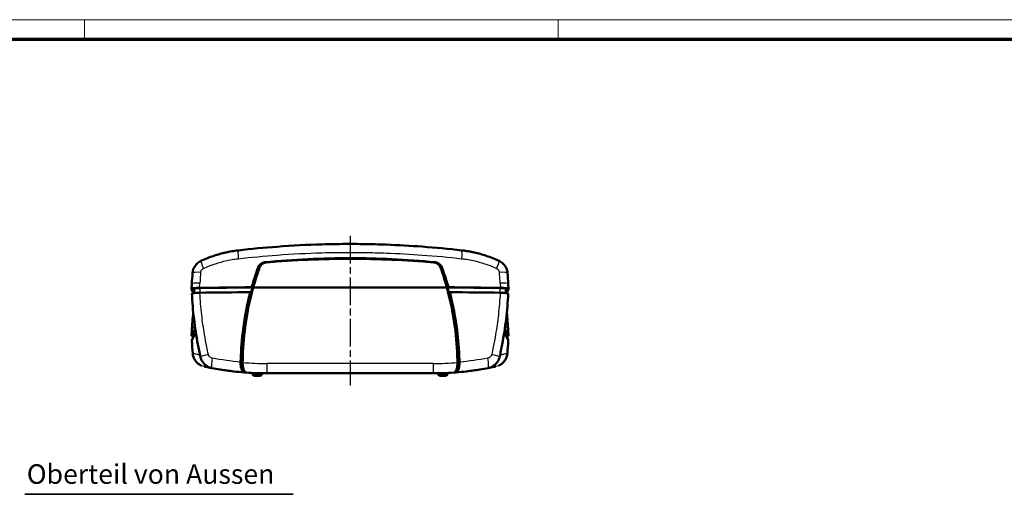
# Model space of a CAD drawing. Units: millimetres. Extents: x 1 to 598, y 1 to 419.
# Drawn here: x 103 to 304, y 322 to 419 of the extents above; entities that cross this region are included whole.
import ezdxf

# ---------------------------------------------------------------- set-up
doc = ezdxf.new("R2010")
doc.units = ezdxf.units.MM
doc.linetypes.add('CHAIN', pattern=[0.3543, 0.2362, -0.0295, 0.0591, -0.0295])
doc.linetypes.add('DASH_DOT', pattern=[0.37, 0.24, -0.06, 0.01, -0.06])
doc.layers.get('0').update_dxf_attribs({"lineweight": 25})
for name, color, linetype, lineweight in [('Mittellinie (ISO)', 1, 'DASH_DOT', 25), ('Rahmen (ISO)', 7, 'Continuous', 70), ('Sichtbar (ISO)', 7, 'Continuous', 50), ('Sichtbar schmal (ISO)', 1, 'Continuous', 25), ('Symbol (ISO)', 1, 'Continuous', 25)]:
    doc.layers.add(name, color=color, linetype=linetype, lineweight=lineweight)
doc.styles.add('Textstil239', font='isocpeur.ttf', dxfattribs={"width": 1.1})

# ---------------------------------------------------------------- blocks, each defined once
blk = doc.blocks.new('Ränder Bopla-A2-Rahmen')
at = {"layer": 'Rahmen (ISO)', "color": 1, "lineweight": 18}
for p, q in [((593, 419), (1, 419)), ((116, 419), (116, 415)), ((213, 419), (213, 415))]:
    blk.add_line(p, q, dxfattribs=at)
at = {"layer": 'Rahmen (ISO)', "color": 91, "lineweight": 70}
blk.add_line((20, 415), (589, 415), dxfattribs=at)

msp = doc.modelspace()

# ---------------------------------------------------------------- linework, layer by layer
at = {"layer": 'Mittellinie (ISO)', "linetype": 'CHAIN', "ltscale": 23.990969}
msp.add_line((170.3791163, 374.7001121), (170.3791163, 344.0606671), dxfattribs=at)
at = {"layer": 'Sichtbar (ISO)'}
for p, q in [((137.9218464, 363.8894311), (137.9751863, 364.8838208)), ((138.4741018, 363.8892635), (138.4741018, 363.0037966)), ((150.5517871, 364.117266), (190.2064455, 364.117266)), ((190.2064449, 364.117266), (150.5517876, 364.117266)), ((202.2841308, 363.8892635), (202.2841308, 363.0037966)), ((202.7830463, 364.8838208), (202.8363862, 363.8894311)), ((137.9750716, 362.8878455), (137.9751386, 362.8865866)), ((202.783094, 362.8865866), (202.783161, 362.8878455)), ((137.921846, 354.2366357), (137.9751431, 355.2378996)), ((202.7830894, 355.2378996), (202.8363865, 354.2366357)), ((137.9751823, 353.2405479), (137.9750719, 353.2426064)), ((202.7831607, 353.2426064), (202.7830503, 353.2405479)), ((150.3893154, 346.4636293), (150.3711868, 346.6361115)), ((151.9213824, 346.0606671), (150.8368502, 346.0606671)), ((152.3689172, 346.4636293), (152.3799907, 346.5689864)), ((153.3791163, 346.5606671), (187.3791163, 346.5606671)), ((188.3893154, 346.4636293), (188.3782419, 346.5689864)), ((189.9213824, 346.0606671), (188.8368502, 346.0606671)), ((190.3689172, 346.4636293), (190.3870458, 346.6361115))]:
    msp.add_line(p, q, dxfattribs=at)
for centre, radius, start, end in [((153.3791163, 406.5606671), 60, 265.930211106, 270), ((150.8368502, 346.5106671), 0.45, 186, 270), ((151.9213824, 346.5106671), 0.45, 270, 354), ((187.3791163, 406.5606671), 60, 270, 274.069788894), ((188.8368502, 346.5106671), 0.45, 186, 270), ((189.9213824, 346.5106671), 0.45, 270, 354)]:
    msp.add_arc(centre, radius, start, end, dxfattribs=at)
for centre, major_axis, ratio, start_param, end_param in [((170.3791163, 170.460589), (-200, 0), 0.9977160072, 4.6266526152, 4.7981253456), ((208.4089552, 348.1498432), (-60.0304681, 0), 0.9975640503, 5.9410220534, 6.0132820889), ((132.3492774, 348.1498432), (60.0304681, 0), 0.9975640503, 0.2699032183, 0.342163253), ((387.8787311, 364.2915775), (-250, 0), 0.0871557427, 0.018641204, 0.0598922323), ((139.9741018, 363.8892635), (-1.5, 0), 0.0871557427, 4.8840454303, 6.2831853072), ((170.3791163, 348.6035438), (180, 0), 0.0871557427, 1.6830072256, 1.7427638404), ((170.3791163, 347.6073491), (-179.9475922, 0), 0.0871557427, 4.8261402333, 4.8841040376), ((170.3791163, 348.6035438), (179.5, 0), 0.0871557427, 1.6823032288, 1.7424527767), ((208.3791163, 348.0561486), (0, -60.2291903), 0.9961946981, 4.4424561846, 4.466580387), ((132.3791163, 348.0561486), (0, -60.2291903), 0.9961946981, 1.8166049202, 1.8407291226), ((170.3791163, 348.6035438), (179.5, 0), 0.0871557427, 1.3991398769, 1.4592894248), ((170.3791163, 348.6035438), (180, 0), 0.0871557427, 1.3988288132, 1.4585854279), ((170.3791163, 347.6073491), (-179.9475922, 0), 0.0871557427, 4.5406739231, 4.5986377274), ((200.7841308, 363.8892635), (1.5, 0), 0.0871557427, 0, 1.3991398769), ((-47.1204985, 364.2915775), (250, 0), 0.0871557427, 6.2232930748, 6.2645441032), ((208.3791163, 348.0561486), (0, -60.2291903), 0.9961946981, 4.466580387, 4.6921109296), ((132.3791163, 348.0561486), (0, -60.2291903), 0.9961946981, 1.5910743775, 1.8166049202), ((387.8787311, 353.8328884), (-250, 0), 0.0871557427, 6.2021631197, 6.2645441032), ((387.9311389, 353.8328884), (-249.5, 0), 0.0871557427, 6.2296473596, 6.2623015419), ((-47.1204985, 353.8328884), (249.4484659, 0), 0.0871557427, 0.0208126055, 0.053596932), ((-47.1204985, 353.8328884), (250, 0), 0.0871557427, 0.018641204, 0.0810221875), ((215.9756583, 355.6928392), (-50.1314563, 61.3047408), 0.9771682565, 0.9278771209, 0.9611526227), ((387.9311389, 352.8366937), (-250, 0), 0.0871557427, 6.1980583822, 6.264366845), ((-47.1729063, 352.8366937), (250, 0), 0.0871557427, 0.0188184621, 0.085126925), ((124.7801897, 355.694674), (-50.1605889, -61.2811044), 0.9771977831, 2.1809029718, 2.2141784092), ((208.3791163, 348.0561486), (0, -60.2291903), 0.9961946981, 4.6921109296, 4.7004332514), ((132.3791163, 348.0561486), (0, -60.2291903), 0.9961946981, 1.5827520558, 1.5910743775)]:
    msp.add_ellipse(centre, major_axis=major_axis, ratio=ratio, start_param=start_param, end_param=end_param, dxfattribs=at)
for points, knots in [([(147.5219734, 371.7476754), (147.1922954, 371.7097494), (146.8628414, 371.6651957), (146.0078357, 371.532108), (145.4832282, 371.4332144), (144.1274586, 371.1322775), (143.3012512, 370.9038794), (141.589306, 370.334533), (140.707014, 369.9840108), (139.8506981, 369.5864065)], [0, 0, 0, 0, 0.9216925692, 0.9216925692, 2.39640068, 2.39640068, 4.7559336572, 4.7559336572, 7.3735405538, 7.3735405538, 7.3735405538, 7.3735405538]), ([(145.1943162, 371.3679253), (145.4773715, 371.4279334), (145.6701702, 371.4642278), (145.8101592, 371.4904745), (145.8360843, 371.495227), (145.8476389, 371.4973641), (145.8492248, 371.4976589), (145.8492248, 371.4976589)], [0, 0, 0, 0, 0.64693438684, 0.64693438684, 0.88934972726, 0.88934972726, 0.94837933655, 0.94837933655, 0.94837933655, 0.94837933655]), ([(193.2362592, 371.7476754), (190.5579203, 372.0557901), (187.8636264, 372.310803), (182.7223473, 372.6918002), (180.2771864, 372.8280333), (176.2989604, 372.9763238), (174.7677133, 373.0157997), (172.2794806, 373.0513524), (171.3224784, 373.0581542), (168.4523647, 373.0579627), (166.5405089, 373.0303715), (161.576661, 372.8876571), (158.5231284, 372.7296905), (152.8173044, 372.3034481), (150.1625892, 372.0514504), (147.5219734, 371.7476754)], [0.0000000001, 0.0000000001, 0.0000000001, 0.0000000001, 8.0576593506, 8.0576593506, 15.3209015822, 15.3209015822, 19.8604279769, 19.8604279769, 22.6976319735, 22.6976319735, 28.3720399669, 28.3720399669, 37.4510927563, 37.4510927563, 45.395263947, 45.395263947, 45.395263947, 45.395263947]), ([(200.9075345, 369.5864065), (200.0512186, 369.9840109), (199.1689265, 370.334533), (197.4569814, 370.9038794), (196.630774, 371.1322775), (195.2750043, 371.4332144), (194.7503969, 371.532108), (193.8953911, 371.6651957), (193.5659372, 371.7097494), (193.2362592, 371.7476754)], [0, 0, 0, 0, 2.6176068932, 2.6176068932, 4.9771398674, 4.9771398674, 6.4518479763, 6.4518479763, 7.3735405443, 7.3735405443, 7.3735405443, 7.3735405443]), ([(138.1261887, 367.1109474), (138.1520982, 367.4271556), (138.2299691, 367.743054), (138.4802656, 368.3360897), (138.6596982, 368.6190993), (139.0920587, 369.1047944), (139.3507324, 369.3138279), (139.7034863, 369.5143268), (139.7764143, 369.551915), (139.8506981, 369.5864065)], [0, 0, 0, 0, 0.0952572043, 0.0952572043, 0.19314920952, 0.19314920952, 0.29033547522, 0.29033547522, 0.3149179943, 0.3149179943, 0.3149179943, 0.3149179943]), ([(152.7564879, 369.2853482), (152.7147154, 369.2766209), (152.6732449, 369.2662587), (152.6322108, 369.2543125), (152.5675021, 369.2354739), (152.5038785, 369.2126963), (152.4418686, 369.1861803), (152.4185868, 369.1762248), (152.3955325, 369.1657423), (152.3727338, 369.1547435), (152.2756797, 369.1079216), (152.1828705, 369.0515934), (152.0962997, 368.9860273), (152.091374, 368.9822967), (152.0864686, 368.9785361), (152.0815837, 368.9747458), (152.0645352, 368.9615173), (152.0477372, 368.9479264), (152.0312012, 368.9339817), (151.9279156, 368.846882), (151.8356368, 368.746642), (151.7574828, 368.6366985), (151.6910305, 368.5432163), (151.6347139, 368.4426128), (151.5906169, 368.337087), (151.5824141, 368.3174573), (151.5746344, 368.2976576), (151.5672914, 368.2777027)], [0.00001983266, 0.00001983266, 0.00001983266, 0.00001983266, 0.01285211393, 0.01285211393, 0.01285211393, 0.03308801059, 0.03308801059, 0.03308801059, 0.04068563988, 0.04068563988, 0.04068563988, 0.07302865486, 0.07302865486, 0.07302865486, 0.07486891616, 0.07486891616, 0.07486891616, 0.08129152199, 0.08129152199, 0.08129152199, 0.12140777866, 0.12140777866, 0.12140777866, 0.1555176349, 0.1555176349, 0.1555176349, 0.16186267839, 0.16186267839, 0.16186267839, 0.16186267839]), ([(153.0850022, 369.2480206), (152.9471144, 369.2222941), (152.8120693, 369.1797312), (152.6845147, 369.1215788), (152.5813368, 369.0745398), (152.4825179, 369.0170875), (152.3905922, 368.9492952), (152.3684966, 368.9330003), (152.3468015, 368.9161071), (152.3255348, 368.8986308), (152.2212324, 368.8129185), (152.1280017, 368.7138221), (152.0492656, 368.6043364), (151.9693254, 368.4931762), (151.9043811, 368.3713639), (151.8583867, 368.2425468)], [0.00001736196, 0.00001736196, 0.00001736196, 0.00001736196, 0.04210092141, 0.04210092141, 0.04210092141, 0.07614197576, 0.07614197576, 0.07614197576, 0.08432423467, 0.08432423467, 0.08432423467, 0.12445413951, 0.12445413951, 0.12445413951, 0.16519777234, 0.16519777234, 0.16519777234, 0.16519777234]), ([(152.9338033, 369.3122945), (152.90405, 369.3094582), (152.8743664, 369.3057814), (152.8152323, 369.2967864), (152.7857798, 369.291468), (152.7564879, 369.2853482)], [0, 0, 0, 0, 0.008998462373, 0.008998462373, 0.017996789906, 0.017996789906, 0.017996789906, 0.017996789906]), ([(152.9338033, 369.3122945), (158.8514799, 369.8749196), (164.7108651, 370.1421771), (176.0473675, 370.1421771), (181.9067527, 369.8749196), (187.8244292, 369.3122945)], [-9.7987474167, -9.7987474167, -9.7987474167, -9.7987474167, -8.0982720533, -8.0982720533, -6.3977966898, -6.3977966898, -6.3977966898, -6.3977966898]), ([(153.252843, 369.2708461), (153.2247034, 369.2684331), (153.1966233, 369.2653163), (153.1406551, 369.2577002), (153.112764, 369.2532003), (153.0850022, 369.2480206)], [0, 0, 0, 0, 0.008473022339, 0.008473022339, 0.016945971644, 0.016945971644, 0.016945971644, 0.016945971644]), ([(187.6732205, 369.2480225), (187.6454686, 369.2532003), (187.6175775, 369.2577002), (187.5616093, 369.2653163), (187.5335292, 369.2684331), (187.5053896, 369.2708461)], [0.000001, 0.000001, 0.000001, 0.000001, 0.008473937216, 0.008473937216, 0.016946947466, 0.016946947466, 0.016946947466, 0.016946947466]), ([(188.8998459, 368.2425468), (188.8538515, 368.3713638), (188.7889072, 368.4931761), (188.7089671, 368.6043362), (188.6302311, 368.7138219), (188.5370005, 368.8129182), (188.4326982, 368.8986305), (188.4114314, 368.9161069), (188.3897362, 368.9330002), (188.3676404, 368.9492952), (188.2757162, 369.0170865), (188.1768989, 369.074538), (188.0737228, 369.1215765), (187.9461668, 369.1797301), (187.8111199, 369.2222937), (187.6732304, 369.2480206)], [0.00000000947, 0.00000000947, 0.00000000947, 0.00000000947, 0.04112347506, 0.04112347506, 0.04112347506, 0.08162749166, 0.08162749166, 0.08162749166, 0.0898860852, 0.0898860852, 0.0898860852, 0.12424396514, 0.12424396514, 0.12424396514, 0.16672041816, 0.16672041816, 0.16672041816, 0.16672041816]), ([(188.0017447, 369.2853482), (187.9724527, 369.291468), (187.9430003, 369.2967864), (187.8838662, 369.3057814), (187.8541826, 369.3094582), (187.8244292, 369.3122945)], [0.000001, 0.000001, 0.000001, 0.000001, 0.00899934227, 0.00899934227, 0.017997819379, 0.017997819379, 0.017997819379, 0.017997819379]), ([(189.1909378, 368.2777118), (189.1835947, 368.2976667), (189.1758185, 368.3174573), (189.1676156, 368.337087), (189.1235225, 368.4426037), (189.0672119, 368.5431988), (189.000767, 368.6366742), (188.9226208, 368.7466112), (188.8303515, 368.8468464), (188.7270767, 368.9339435), (188.7105261, 368.9479016), (188.6937129, 368.9615053), (188.6766489, 368.9747458), (188.671764, 368.9785361), (188.6668586, 368.9822967), (188.6619329, 368.9860273), (188.57537, 369.0515874), (188.48257, 369.1079113), (188.3855254, 369.1547306), (188.362718, 369.1657341), (188.3396548, 369.1762209), (188.3163639, 369.1861803), (188.2543541, 369.2126963), (188.1907305, 369.2354739), (188.1260217, 369.2543125), (188.0849877, 369.2662587), (188.0435172, 369.2766209), (188.0017447, 369.2853482)], [0.00000065882, 0.00000065882, 0.00000065882, 0.00000065882, 0.00640859262, 0.00640859262, 0.00640859262, 0.04085355554, 0.04085355554, 0.04085355554, 0.08136450431, 0.08136450431, 0.08136450431, 0.08785670677, 0.08785670677, 0.08785670677, 0.08971521524, 0.08971521524, 0.08971521524, 0.12237593879, 0.12237593879, 0.12237593879, 0.1300518626, 0.1300518626, 0.1300518626, 0.15048835543, 0.15048835543, 0.15048835543, 0.16344784289, 0.16344784289, 0.16344784289, 0.16344784289]), ([(200.9075345, 369.5864065), (201.1989895, 369.4510781), (201.4718243, 369.2657075), (201.9405008, 368.8219199), (202.1414764, 368.556937), (202.4449975, 367.9841533), (202.5504673, 367.6685378), (202.6157514, 367.2698966), (202.6255238, 367.1905209), (202.6320439, 367.1109474)], [0, 0, 0, 0, 0.09645032992, 0.09645032992, 0.19364365677, 0.19364365677, 0.2909389513, 0.2909389513, 0.31491033971, 0.31491033971, 0.31491033971, 0.31491033971]), ([(151.5672959, 368.2777011), (151.3196551, 367.6047109), (151.0837875, 366.9275105), (150.8597931, 366.2465666), (150.635801, 365.5656301), (150.423674, 364.8809261), (150.2235142, 364.1929148)], [-0.43222242788, -0.43222242788, -0.43222242788, -0.43222242788, -0.21611056963, -0.21611056963, -0.21611056963, -0.00000100778, -0.00000100778, -0.00000100778, -0.00000100778]), ([(190.5347184, 364.1929148), (190.334558, 364.8809282), (190.1224302, 365.5656343), (189.8984374, 366.2465729), (189.6744436, 366.9275146), (189.4385767, 367.6047129), (189.1909367, 368.2777011)], [-0.4322214408, -0.4322214408, -0.4322214408, -0.4322214408, -0.21611170162, -0.21611170162, -0.21611170162, -0.00000099124, -0.00000099124, -0.00000099124, -0.00000099124]), ([(137.9221666, 363.885429), (137.9177742, 363.9059631), (137.955771, 363.926559), (138.13037, 363.9703839), (138.2685792, 363.9878494), (138.4891095, 364.0111325), (138.6596877, 364.0262679), (139.120317, 364.0495111), (139.3451449, 364.0566645), (139.5773054, 364.0601789)], [0, 0, 0, 0, 0.0706927804, 0.0706927804, 0.15969161559, 0.15969161559, 0.24869248852, 0.24869248852, 0.31938921653, 0.31938921653, 0.31938921653, 0.31938921653]), ([(138.4538838, 363.0017672), (138.3088602, 362.9869804), (138.1931641, 362.9701601), (138.0202342, 362.9315483), (137.9739039, 362.909782), (137.9750716, 362.8878455)], [-1.4551580984, -1.4551580984, -1.4551580984, -1.4551580984, -0.783980375, -0.783980375, -0.0283842521, -0.0283842521, -0.0283842521, -0.0283842521]), ([(139.6310333, 363.0601609), (139.4219549, 363.0570008), (139.2199775, 363.0509625), (138.8449211, 363.0335493), (138.6743437, 363.0222727), (138.5046586, 363.0067828), (138.4825119, 363.0046579), (138.4610002, 363.0024887)], [-2.8399065803, -2.8399065803, -2.8399065803, -2.8399065803, -2.2033004234, -2.2033004234, -1.5650063632, -1.5650063632, -1.4661003835, -1.4661003835, -1.4661003835, -1.4661003835]), ([(150.2235142, 364.1929148), (150.2456019, 364.1878238), (150.2676904, 364.1827327), (150.2897796, 364.1776418), (150.3771024, 364.1575162), (150.4644393, 364.1373907), (150.5517876, 364.117266)], [0.55237832494, 0.55237832494, 0.55237832494, 0.55237832494, 0.73972680007, 0.73972680007, 0.73972680007, 1.4803502362, 1.4803502362, 1.4803502362, 1.4803502362]), ([(190.206445, 364.117266), (190.2936886, 364.1373666), (190.3809207, 364.1574679), (190.4681389, 364.1775694), (190.4903328, 364.1826845), (190.512526, 364.1877996), (190.5347184, 364.1929148)], [0, 0, 0, 0, 0.73973548944, 0.73973548944, 0.73973548944, 0.92797197878, 0.92797197878, 0.92797197878, 0.92797197878]), ([(202.2972324, 363.0024887), (202.1687354, 363.0154462), (202.0187495, 363.0267011), (201.6309221, 363.0480196), (201.3846819, 363.0562691), (201.1271993, 363.0601609)], [-1.3756031292, -1.3756031292, -1.3756031292, -1.3756031292, -0.7839775702, -0.7839775702, 0, 0, 0, 0]), ([(201.1809272, 364.0601789), (201.4130877, 364.0566645), (201.6379155, 364.0495111), (202.0985446, 364.026268), (202.2691228, 364.0111325), (202.4896531, 363.9878494), (202.6278624, 363.9703839), (202.8024616, 363.9265591), (202.8404584, 363.9059631), (202.8360659, 363.885429)], [0, 0, 0, 0, 0.07069082123, 0.07069082123, 0.15968423881, 0.15968423881, 0.248675589, 0.248675589, 0.3193624087, 0.3193624087, 0.3193624087, 0.3193624087]), ([(202.783161, 362.8878455), (202.7841011, 362.9055056), (202.7542588, 362.9230804), (202.6318949, 362.9576871), (202.5371548, 362.9744205), (202.3794178, 362.9937587), (202.3428645, 362.9978401), (202.3043487, 363.0017672)], [-2.8115237491, -2.8115237491, -2.8115237491, -2.8115237491, -2.2032989247, -2.2032989247, -1.5650004946, -1.5650004946, -1.3865588314, -1.3865588314, -1.3865588314, -1.3865588314]), ([(137.9751386, 362.8865866), (138.0215008, 362.0156693), (138.0821072, 361.1450092), (138.2318186, 359.4056214), (138.3209235, 358.5368943), (138.5275466, 356.8028019), (138.6450647, 355.9374372), (138.9083338, 354.2114919), (139.0540847, 353.3509119), (139.3735448, 351.6359347), (139.547254, 350.781538), (139.7347607, 349.9309122)], [-12.7677990591, -12.7677990591, -12.7677990591, -12.7677990591, -10.2142392473, -10.2142392473, -7.6606794355, -7.6606794355, -5.1071196237, -5.1071196237, -2.5535598118, -2.5535598118, 0, 0, 0, 0]), ([(149.8948362, 362.9581586), (149.2856077, 360.5560912), (148.818466, 358.1192614), (148.2184426, 353.5553571), (148.047733, 351.4365711), (147.983761, 349.3143559)], [1.5421176814, 1.5421176814, 1.5421176814, 1.5421176814, 8.9784469659, 8.9784469659, 15.3530201262, 15.3530201262, 15.3530201262, 15.3530201262]), ([(192.7744716, 349.3143559), (192.7127311, 351.3625431), (192.551568, 353.40757), (191.9675685, 357.9735323), (191.4908438, 360.4842578), (190.8633964, 362.9581586)], [2.6296702237, 2.6296702237, 2.6296702237, 2.6296702237, 8.7823726622, 8.7823726622, 16.441877623, 16.441877623, 16.441877623, 16.441877623]), ([(201.0234719, 349.9309122), (201.2109786, 350.781538), (201.3846878, 351.6359347), (201.7041479, 353.3509119), (201.8498987, 354.2114919), (202.1131678, 355.9374372), (202.230686, 356.8028019), (202.4373091, 358.5368943), (202.526414, 359.4056214), (202.6761253, 361.1450092), (202.7367318, 362.0156693), (202.783094, 362.8865866)], [-12.7677990591, -12.7677990591, -12.7677990591, -12.7677990591, -10.2142392473, -10.2142392473, -7.6606794355, -7.6606794355, -5.1071196237, -5.1071196237, -2.5535598118, -2.5535598118, 0, 0, 0, 0]), ([(138.3691946, 354.1260012), (138.2606083, 354.1376339), (138.127552, 354.1547893), (137.955771, 354.1979068), (137.9177742, 354.2185028), (137.9221666, 354.2390368)], [0.16226153238, 0.16226153238, 0.16226153238, 0.16226153238, 0.24867558974, 0.24867558974, 0.31936240983, 0.31936240983, 0.31936240983, 0.31936240983]), ([(202.8360659, 354.2390368), (202.8404584, 354.2185028), (202.8024616, 354.1979068), (202.6306806, 354.1547893), (202.4976243, 354.1376339), (202.389038, 354.1260012)], [0, 0, 0, 0, 0.07069278029, 0.07069278029, 0.15711417008, 0.15711417008, 0.15711417008, 0.15711417008]), ([(138.1583434, 350.6324397), (138.1800243, 350.3827731), (138.2336371, 350.1332985), (138.4005817, 349.6581766), (138.5151768, 349.4289413), (138.7966439, 349.0088603), (138.9663364, 348.8139265), (139.3483112, 348.4748911), (139.5588104, 348.3312702), (139.8256773, 348.1952463), (139.8655042, 348.1760609), (139.9057385, 348.1577672)], [0, 0, 0, 0, 0.2536954738, 0.2536954738, 0.5073909475, 0.5073909475, 0.7610864213, 0.7610864213, 1.0147818951, 1.0147818951, 1.0586665214, 1.0586665214, 1.0586665214, 1.0586665214]), ([(142.1003386, 347.6302914), (141.8738974, 347.6736304), (141.6500417, 347.7438834), (141.225289, 347.9341951), (141.0258492, 348.0530293), (140.6567212, 348.3354852), (140.4872794, 348.4996113), (140.1925833, 348.8608073), (140.0669585, 349.0574516), (139.8624538, 349.479472), (139.7849175, 349.7033755), (139.7347607, 349.9309122)], [0, 0, 0, 0, 0.2335616872, 0.2335616872, 0.4671233744, 0.4671233744, 0.7006850616, 0.7006850616, 0.9342467488, 0.9342467488, 1.1678084359, 1.1678084359, 1.1678084359, 1.1678084359]), ([(201.0234719, 349.9309122), (200.9733151, 349.7033755), (200.8957788, 349.479472), (200.6912741, 349.0574516), (200.5656493, 348.8608073), (200.2709532, 348.4996113), (200.1015114, 348.3354852), (199.7323834, 348.0530293), (199.5329436, 347.9341951), (199.1081909, 347.7438834), (198.8843352, 347.6736304), (198.657894, 347.6302914)], [0, 0, 0, 0, 0.2335616872, 0.2335616872, 0.4671233744, 0.4671233744, 0.7006850616, 0.7006850616, 0.9342467488, 0.9342467488, 1.1678084359, 1.1678084359, 1.1678084359, 1.1678084359]), ([(200.8524941, 348.1577672), (200.8927284, 348.1760609), (200.9325552, 348.1952463), (201.1994222, 348.3312702), (201.4099214, 348.4748911), (201.7918962, 348.8139265), (201.9615887, 349.0088603), (202.2430558, 349.4289413), (202.3576508, 349.6581766), (202.5245955, 350.1332985), (202.5782083, 350.3827731), (202.5998892, 350.6324397)], [0.2098108475, 0.2098108475, 0.2098108475, 0.2098108475, 0.2536954738, 0.2536954738, 0.5073909475, 0.5073909475, 0.7610864213, 0.7610864213, 1.0147818951, 1.0147818951, 1.2684773688, 1.2684773688, 1.2684773688, 1.2684773688]), ([(140.5037635, 347.9584035), (140.5564108, 347.9468365), (140.6315049, 347.9303987), (140.7290684, 347.909356), (140.8459619, 347.8841442), (140.9951116, 347.852314), (141.1764321, 347.8146502), (141.1871755, 347.8124186), (141.1980318, 347.8101666), (141.2090009, 347.8078944)], [1.8166887247, 1.8166887247, 1.8166887247, 1.8166887247, 7.3356355693, 7.3356355693, 7.3356355693, 13.9480394627, 13.9480394627, 13.9480394627, 14.3398289591, 14.3398289591, 14.3398289591, 14.3398289591]), ([(142.1003386, 347.6302914), (142.6610503, 347.5229759), (143.2240144, 347.423527), (144.6926358, 347.185729), (145.6012435, 347.0598493), (147.232491, 346.871947), (147.9536591, 346.8020726), (148.6765597, 346.7452346)], [0, 0, 0, 0, 1.6773957161, 1.6773957161, 4.3612288617, 4.3612288617, 6.4782754686, 6.4782754686, 6.4782754686, 6.4782754686]), ([(148.6765597, 346.7452346), (148.5832035, 346.7525741), (148.4900813, 346.8132449), (148.3149068, 347.0338315), (148.2343558, 347.1928094), (148.100805, 347.585871), (148.0484832, 347.8153027), (147.9974402, 348.1929949), (147.9851309, 348.3236756), (147.9743033, 348.5234417), (147.9719708, 348.5903439), (147.9704072, 348.6910491), (147.970208, 348.7246241), (147.9704559, 348.7917775), (147.9709021, 348.8253427), (147.9716715, 348.8588816)], [0, 0, 0, 0, 0.8191238538, 0.8191238538, 1.6448921043, 1.6448921043, 2.4557602895, 2.4557602895, 2.861976595, 2.861976595, 3.064105291, 3.064105291, 3.1649731908, 3.1649731908, 3.2657397918, 3.2657397918, 3.2657397918, 3.2657397918]), ([(149.1208263, 346.7119664), (149.0566104, 346.7165355), (148.9922455, 346.7446184), (148.8401558, 346.8676707), (148.7549273, 346.9851079), (148.5983637, 347.309761), (148.5292583, 347.5199732), (148.4440919, 347.9232741), (148.4183842, 348.0962381), (148.3908497, 348.4066117), (148.3843882, 348.5390604), (148.3829376, 348.7072093), (148.3829935, 348.7417137), (148.3834044, 348.7762153)], [-8.6751041366, -8.6751041366, -8.6751041366, -8.6751041366, -8.1110467557, -8.1110467557, -7.3091375776, -7.3091375776, -6.457843646, -6.457843646, -5.8952811827, -5.8952811827, -5.4934888262, -5.4934888262, -5.3898728618, -5.3898728618, -5.3898728618, -5.3898728618]), ([(192.3748282, 348.7762153), (192.3750707, 348.7558537), (192.3751896, 348.7354913), (192.3751711, 348.6508545), (192.3739275, 348.5867239), (192.3658437, 348.3764109), (192.3538672, 348.2327325), (192.3094173, 347.8869138), (192.2700529, 347.6940957), (192.157783, 347.3032111), (192.079616, 347.1216523), (191.9006432, 346.8433873), (191.7999999, 346.7538006), (191.67762, 346.7171277), (191.6574948, 346.7133958), (191.6374063, 346.7119664)], [-7.6261687463, -7.6261687463, -7.6261687463, -7.6261687463, -7.565025438, -7.565025438, -7.3719468612, -7.3719468612, -6.9281723978, -6.9281723978, -6.2627910817, -6.2627910817, -5.4136799829, -5.4136799829, -4.5168076609, -4.5168076609, -4.3404448482, -4.3404448482, -4.3404448482, -4.3404448482]), ([(192.786561, 348.8588816), (192.7872846, 348.827344), (192.7877223, 348.7957828), (192.7891088, 348.5091091), (192.7716637, 348.2572844), (192.7020251, 347.7783164), (192.6493898, 347.5570201), (192.5160112, 347.1756678), (192.4355622, 347.021027), (192.2629276, 346.8098749), (192.1724025, 346.7523676), (192.0816729, 346.7452346)], [0, 0, 0, 0, 0.0946850866, 0.0946850866, 0.8601094622, 0.8601094622, 1.6516718419, 1.6516718419, 2.4690958035, 2.4690958035, 3.2643965105, 3.2643965105, 3.2643965105, 3.2643965105]), ([(192.0816729, 346.7452346), (192.8045734, 346.8020726), (193.5257415, 346.871947), (195.1569891, 347.0598493), (196.0655968, 347.185729), (197.5342182, 347.423527), (198.0971823, 347.5229759), (198.657894, 347.6302914)], [6.9408903424, 6.9408903424, 6.9408903424, 6.9408903424, 9.0579367603, 9.0579367603, 11.7417698744, 11.7417698744, 13.4191655707, 13.4191655707, 13.4191655707, 13.4191655707]), ([(198.657894, 347.6302914), (198.7525208, 347.6484021), (198.843191, 347.6659916), (198.9298947, 347.6830014), (199.1225245, 347.720792), (199.2955569, 347.75571), (199.4489885, 347.7872191), (199.4510276, 347.7876379), (199.4530633, 347.788056), (199.4550954, 347.7884736)], [18.338852774, 18.338852774, 18.338852774, 18.338852774, 20.6641080051, 20.6641080051, 20.6641080051, 25.8301350064, 25.8301350064, 25.8301350064, 25.8987912078, 25.8987912078, 25.8987912078, 25.8987912078]), ([(199.5492317, 347.8078944), (199.748216, 347.8490997), (199.9100515, 347.8836537), (200.1295285, 347.9310123), (200.2028035, 347.9470424), (200.254469, 347.9584035)], [26.9883873336, 26.9883873336, 26.9883873336, 26.9883873336, 34.0957782084, 34.0957782084, 39.5115272748, 39.5115272748, 39.5115272748, 39.5115272748])]:
    msp.add_open_spline(points, degree=3, knots=knots, dxfattribs=at)
for points in [[(144.2712517, 371.1538689), (144.4983386, 371.2110944), (144.7017963, 371.2590183), (144.8808412, 371.2993841)], [(144.6475774, 371.245594), (144.8889171, 371.3024406), (145.0948862, 371.3472692), (145.2640358, 371.3826256)], [(145.7970465, 371.4879831), (145.8240688, 371.4930212), (145.8408995, 371.4961405), (145.8501374, 371.4978422)], [(194.9081032, 371.4978408), (194.9173473, 371.4961379), (194.934188, 371.4930167), (194.9612201, 371.4879768)], [(194.9192577, 371.4957636), (195.1346624, 371.4560327), (195.1939209, 371.4463643), (195.5638786, 371.3679333)], [(195.5231959, 371.3765456), (195.6857363, 371.342364), (195.8806839, 371.2997245), (196.1067629, 371.2465105)], [(195.877361, 371.2993909), (196.0564164, 371.259023), (196.2598881, 371.211096), (196.4869925, 371.153866)], [(141.5870789, 370.3144446), (141.5910923, 370.3159698), (141.5951081, 370.317486), (141.5991263, 370.3189932)], [(199.1591063, 370.3189932), (199.1631245, 370.317486), (199.1671403, 370.3159698), (199.1711537, 370.3144446)], [(137.9751863, 364.8838208), (138.0150323, 365.6266008), (138.0653755, 366.3691276), (138.1261888, 367.1109487)], [(202.6320438, 367.1109487), (202.6928571, 366.3691276), (202.7432003, 365.6266008), (202.7830463, 364.8838208)], [(138.4538838, 363.0017672), (138.4562486, 363.0020083), (138.4586207, 363.0022488), (138.4610002, 363.0024887)], [(149.9539668, 363.1894576), (149.9341101, 363.1123941), (149.9143999, 363.0352943), (149.8948362, 362.9581586)], [(150.1175514, 363.1518193), (150.0630177, 363.1643653), (150.0084893, 363.1769115), (149.9539668, 363.1894576)], [(150.4050797, 364.1508404), (150.3064616, 363.8186224), (150.2106166, 363.4856021), (150.1175514, 363.1518193)], [(150.5517871, 364.117266), (150.5028809, 364.1284571), (150.4539782, 364.1396486), (150.4050797, 364.1508404)], [(190.3531529, 364.1508404), (190.3042543, 364.1396486), (190.2553517, 364.1284571), (190.2064455, 364.117266)], [(190.6406812, 363.1518193), (190.547616, 363.4856021), (190.451771, 363.8186224), (190.3531529, 364.1508404)], [(190.8042658, 363.1894576), (190.7497433, 363.1769115), (190.6952149, 363.1643653), (190.6406812, 363.1518193)], [(190.8633964, 362.9581586), (190.8438327, 363.0352942), (190.8241225, 363.112394), (190.8042658, 363.1894576)], [(202.2972324, 363.0024887), (202.2996123, 363.0022488), (202.3019844, 363.0020082), (202.3043487, 363.0017672)], [(137.9751431, 355.2378996), (138.0430738, 356.5139874), (138.141913, 357.7894669), (138.2709938, 359.0621713)], [(202.4872388, 359.0621713), (202.6163196, 357.7894669), (202.7151588, 356.5139874), (202.7830894, 355.2378996)], [(137.9754044, 353.2467037), (137.9751093, 353.2453375), (137.9749987, 353.2439716), (137.9750719, 353.2426064)], [(202.7831607, 353.2426064), (202.7832339, 353.2439715), (202.7831233, 353.2453374), (202.7828282, 353.2467037)], [(147.983761, 349.3143559), (147.9791849, 349.1625476), (147.975155, 349.0107218), (147.9716715, 348.8588816)], [(192.786561, 348.8588816), (192.7830776, 349.0107216), (192.7790477, 349.1625475), (192.7744716, 349.3143559)], [(141.2090009, 347.8078944), (141.2395069, 347.8015754), (141.2708859, 347.7951003), (141.3031371, 347.7884736)], [(141.3031371, 347.7884736), (141.5269056, 347.7424956), (141.7926928, 347.6891655), (142.1003394, 347.6302905)], [(199.4550954, 347.7884736), (199.4873467, 347.7951003), (199.5187257, 347.8015754), (199.5492317, 347.8078944)], [(148.6765597, 346.7452346), (148.8246361, 346.7335932), (148.972726, 346.7225039), (149.1208263, 346.7119664)], [(191.6374063, 346.7119664), (191.7855066, 346.7225039), (191.9335965, 346.7335932), (192.0816729, 346.7452346)]]:
    msp.add_open_spline(points, degree=3, dxfattribs=at)
at = {"layer": 'Sichtbar schmal (ISO)'}
for p, q in [((139.5773054, 364.0601789), (139.6310343, 365.0525687)), ((201.1271983, 365.0525687), (201.1809272, 364.0601789)), ((139.6310343, 363.0601424), (139.6310333, 363.0601609)), ((139.7178798, 363.0614717), (139.7178798, 364.0180758)), ((201.0403528, 364.0180758), (201.0403528, 363.0614717)), ((201.1271993, 363.0601609), (201.1271983, 363.0601424)), ((137.9221666, 354.2390368), (137.9754044, 355.2390931)), ((202.7828282, 355.2390931), (202.8360659, 354.2390368)), ((187.3791163, 348.5606671), (153.3791163, 348.5606671)), ((153.3791163, 346.5606671), (153.3791163, 348.5606671)), ((187.3791163, 348.5606671), (187.3791163, 346.5606671)), ((150.3893154, 346.4636293), (152.3689172, 346.4636293)), ((188.3893154, 346.4636293), (190.3689172, 346.4636293))]:
    msp.add_line(p, q, dxfattribs=at)
for centre, start, end in [((153.3791163, 406.5606671), 265.058822164, 270), ((187.3791163, 406.5606671), 270, 274.941177836)]:
    msp.add_arc(centre, 58, start, end, dxfattribs=at)
for centre, major_axis, ratio, start_param, end_param in [((147.7505449, 369.7607796), (-0.2285714, 1.9868958), 0.1118154626, 0, 1.4181125506), ((193.0076877, 369.7607796), (0.2285714, 1.9868958), 0.1118154626, 4.8650727566, 6.2831853072), ((140.6929716, 367.7724121), (-0.8422735, 1.8139943), 0.0949675738, 0, 1.3741896324), ((152.8472079, 351.8607683), (60.7241994, -8.5084823), 0.2822572075, 1.6036499224, 1.6088997806), ((187.9109387, 351.8670726), (60.7132377, 8.506702), 0.2822062933, 1.5326999734, 1.5379507812), ((200.065261, 367.7724121), (0.8422735, 1.8139943), 0.0949675738, 4.9089956747, 6.2831853072), ((140.1194991, 366.9476421), (-1.9933132, 0.1634094), 0.1256256021, 4.8940067595, 6.2835921891), ((214.7806308, 362.7315255), (48.4264915, 59.0207168), 0.9761228723, 2.1866524196, 2.1930859667), ((154.438174, 327.5546843), (93.9645361, -15.256104), 0.4194554808, 1.6661891014, 1.6692811665), ((186.3059317, 327.3434103), (94.2064677, 15.3200094), 0.4205221827, 1.471958988, 1.4750429831), ((200.6387335, 366.9476421), (1.9933132, 0.1634094), 0.1256256021, 6.2827784253, 7.6723638549), ((125.9776018, 362.7315255), (48.4264915, -59.0207168), 0.9761228723, 0.9485066872, 0.9549402341), ((139.9723108, 364.7767825), (-1.9971284, 0.1071355), 0.1306353685, 4.8911189054, 6.2835558755), ((214.7623277, 362.7438133), (48.2419127, 59.1670851), 0.975919492, 2.1900745721, 2.2123812055), ((125.9959049, 362.7438133), (48.2419127, -59.1670851), 0.975919492, 0.9292114481, 0.9515180815), ((200.7859218, 364.7767825), (1.9971284, 0.1071355), 0.1306353685, 6.2828147388, 7.6752517089), ((139.9723108, 362.9929035), (-1.9971722, -0.1063169), 0.0432621885, 4.8818081149, 6.2831853072), ((200.7859218, 362.9929035), (1.9971722, -0.1063169), 0.0432621885, 0, 1.4013771922), ((139.9723108, 355.1315623), (-1.9971722, 0.1063169), 0.0432621885, 6.2690120727, 6.282947853), ((387.9311389, 354.8290831), (-250, 0), 0.0871557427, 6.2108289757, 6.264366845), ((-47.1729063, 354.8290831), (250, 0), 0.0871557427, 0.0188184621, 0.0723563314), ((200.7859218, 355.1315623), (1.9971722, 0.1063169), 0.0432621885, 0.0002374542, 0.0141732344), ((139.9723108, 353.3476833), (-1.9971284, -0.1071355), 0.1306353685, 6.2597012823, 6.2831853072), ((200.7859218, 353.3476833), (1.9971284, -0.1071355), 0.1306353685, 0.0000000001, 0.023484025), ((140.1508448, 350.8054669), (-1.9925013, -0.1730272), 0.1247643233, 6.2564526026, 6.2831853072), ((141.6878716, 350.361444), (-1.953111, -0.4305318), 0.0685317571, 4.9788255527, 6.2831853072), ((141.6878716, 350.361444), (-1.953111, -0.4305318), 0.0685317571, 4.8635217457, 4.9788255527), ((142.4762979, 349.5946373), (-0.3759593, -1.9643459), 0.1607626768, 4.7087293811, 6.2831853072), ((198.2819347, 349.5946373), (0.3759593, -1.9643459), 0.1607626768, 0, 1.574455926), ((199.0703609, 350.361444), (-1.953111, 0.4305318), 0.0685317571, 4.4459524081, 4.5612562151), ((199.0703609, 350.361444), (1.953111, -0.4305318), 0.0685317571, 0, 1.3043597545), ((200.6073878, 350.8054669), (1.9925013, -0.1730272), 0.1247643233, 0, 0.0267327044)]:
    msp.add_ellipse(centre, major_axis=major_axis, ratio=ratio, start_param=start_param, end_param=end_param, dxfattribs=at)
for points, knots in [([(147.4962001, 370.0377085), (150.1397728, 370.3387744), (152.7974715, 370.5885246), (158.5097233, 371.0109656), (161.566705, 371.1675233), (166.5361656, 371.3089649), (168.4501846, 371.3363101), (171.3235458, 371.3364999), (172.2816308, 371.3297587), (174.7726784, 371.2945231), (176.3056573, 371.2553992), (180.2883796, 371.1084313), (182.7363011, 370.9734132), (187.8833724, 370.5958139), (190.5806945, 370.3430753), (193.2620325, 370.0377085)], [0, 0, 0, 0, 7.9441711907, 7.9441711907, 17.0232239802, 17.0232239802, 22.6976319735, 22.6976319735, 25.5348359702, 25.5348359702, 30.0743623649, 30.0743623649, 37.3376045965, 37.3376045965, 45.3952639471, 45.3952639471, 45.3952639471, 45.3952639471]), ([(140.3594879, 368.0483147), (141.1561133, 368.4142408), (141.9769125, 368.7368501), (143.569554, 369.2608874), (144.3381896, 369.4711243), (145.599494, 369.7481594), (146.0875505, 369.8392067), (146.882988, 369.9617502), (147.1894895, 370.0027785), (147.4962001, 370.0377085)], [0, 0, 0, 0, 2.6176068966, 2.6176068966, 4.9771398738, 4.9771398738, 6.4518479845, 6.4518479845, 7.3735405537, 7.3735405537, 7.3735405537, 7.3735405537]), ([(193.2620325, 370.0377085), (193.5687431, 370.0027785), (193.8752446, 369.9617502), (194.6706821, 369.8392067), (195.1587386, 369.7481594), (196.420043, 369.4711243), (197.1886786, 369.2608874), (198.7813201, 368.7368501), (199.6021193, 368.4142408), (200.3987447, 368.0483147)], [0, 0, 0, 0, 0.9216925681, 0.9216925681, 2.3964006769, 2.3964006769, 4.7559336511, 4.7559336511, 7.3735405443, 7.3735405443, 7.3735405443, 7.3735405443]), ([(139.7796556, 367.2234499), (139.7898206, 367.3462186), (139.8234931, 367.4687882), (139.9282007, 367.6815126), (139.9955796, 367.7746088), (140.1267853, 367.9029704), (140.1829971, 367.9473932), (140.2805706, 368.0088865), (140.3195722, 368.0299796), (140.3594879, 368.0483147)], [0, 0, 0, 0, 0.372488123, 0.372488123, 0.7082520648, 0.7082520648, 0.9181045285, 0.9181045285, 1.0492623182, 1.0492623182, 1.0492623182, 1.0492623182]), ([(200.3987447, 368.0483147), (200.4386604, 368.0299796), (200.477662, 368.0088865), (200.5752355, 367.9473932), (200.6314472, 367.9029704), (200.762653, 367.7746088), (200.8300319, 367.6815126), (200.9347395, 367.4687882), (200.968412, 367.3462186), (200.9785769, 367.2234499)], [0, 0, 0, 0, 0.1311577919, 0.1311577919, 0.3410102588, 0.3410102588, 0.676774206, 0.676774206, 1.0492623348, 1.0492623348, 1.0492623348, 1.0492623348]), ([(141.3646462, 350.4289484), (141.2491584, 350.9472286), (141.1389829, 351.4669496), (140.866458, 352.8215539), (140.7124694, 353.6584356), (140.3481645, 355.8411012), (140.1595033, 357.1909505), (139.8372867, 360.0463844), (139.7120229, 361.5528463), (139.6310343, 363.0601424)], [0, 0, 0, 0, 1.5959748824, 1.5959748824, 4.1495346942, 4.1495346942, 8.2352303931, 8.2352303931, 12.7677990591, 12.7677990591, 12.7677990591, 12.7677990591]), ([(201.1271983, 363.0601424), (201.0462097, 361.5528463), (200.9209459, 360.0463844), (200.5987293, 357.1909505), (200.410068, 355.8411012), (200.0457632, 353.6584356), (199.8917746, 352.8215539), (199.6192497, 351.4669496), (199.5090742, 350.9472286), (199.3935864, 350.4289484)], [0, 0, 0, 0, 4.532568666, 4.532568666, 8.6182643649, 8.6182643649, 11.1718241767, 11.1718241767, 12.7677990591, 12.7677990591, 12.7677990591, 12.7677990591]), ([(138.1179729, 351.1228866), (138.1082094, 351.2439498), (138.0987247, 351.3650306), (138.0895191, 351.4861271), (138.0683802, 351.7642026), (138.0487127, 352.0423609), (138.0305182, 352.3205779), (138.0103337, 352.629225), (137.991962, 352.9379444), (137.9754044, 353.2467037)], [-2.0924967537, -2.0924967537, -2.0924967537, -2.0924967537, -1.7344247678, -1.7344247678, -1.7344247678, -0.9121789519, -0.9121789519, -0.9121789519, 0, 0, 0, 0]), ([(202.7828282, 353.2467037), (202.7662706, 352.9379444), (202.7478989, 352.629225), (202.7277144, 352.3205779), (202.7095199, 352.0423609), (202.6898524, 351.7642026), (202.6687135, 351.4861271), (202.6595079, 351.3650306), (202.6500232, 351.2439498), (202.6402597, 351.1228866)], [-2.5695181745, -2.5695181745, -2.5695181745, -2.5695181745, -1.6573392225, -1.6573392225, -1.6573392225, -0.8350934067, -0.8350934067, -0.8350934067, -0.4770214208, -0.4770214208, -0.4770214208, -0.4770214208]), ([(138.1584783, 350.6391463), (138.1490541, 350.7476944), (138.1398542, 350.8562588), (138.1308786, 350.964838), (138.1265239, 351.0175174), (138.122222, 351.0702003), (138.1179729, 351.1228866)], [-2.56951817445, -2.56951817445, -2.56951817445, -2.56951817445, -2.24832840265, -2.24832840265, -2.24832840265, -2.09249675367, -2.09249675367, -2.09249675367, -2.09249675367]), ([(202.6402597, 351.1228866), (202.6360106, 351.0702003), (202.6317087, 351.0175174), (202.627354, 350.964838), (202.6183784, 350.8562588), (202.6091784, 350.7476944), (202.5997543, 350.6391463)], [-0.47702142079, -0.47702142079, -0.47702142079, -0.47702142079, -0.32118977181, -0.32118977181, -0.32118977181, 0, 0, 0, 0]), ([(139.6594157, 350.2763609), (139.5826173, 350.2928913), (139.5085863, 350.3090488), (139.3444714, 350.345316), (139.2563237, 350.3651408), (139.0394133, 350.4146882), (138.9179995, 350.4432137), (138.6337406, 350.511615), (138.4897767, 350.5480083), (138.2823006, 350.6029597), (138.2095167, 350.6234496), (138.1584783, 350.6391463)], [-22.6458602013, -22.6458602013, -22.6458602013, -22.6458602013, -20.663762167, -20.663762167, -18.0807918961, -18.0807918961, -13.9480394627, -13.9480394627, -7.3356355693, -7.3356355693, -1.7981540231, -1.7981540231, -1.7981540231, -1.7981540231]), ([(140.5037635, 347.9584035), (140.349987, 347.9921894), (140.1974362, 348.038514), (139.8118619, 348.1903902), (139.5867496, 348.3143321), (139.0530698, 348.7036044), (138.7710785, 349.0146277), (138.3355239, 349.7532615), (138.1960544, 350.1942672), (138.1584783, 350.6391463)], [-1.2684773689, -1.2684773689, -1.2684773689, -1.2684773689, -1.1099176977, -1.1099176977, -0.856222224, -0.856222224, -0.4503094659, -0.4503094659, 0, 0, 0, 0]), ([(142.1618823, 349.6622658), (142.095102, 349.6748945), (142.0289894, 349.6943696), (141.8930624, 349.7499377), (141.8245205, 349.787715), (141.7214748, 349.8610877), (141.6836767, 349.8923378), (141.630692, 349.9431104), (141.6136478, 349.9606807), (141.5711132, 350.007859), (141.5466959, 350.0383646), (141.4883152, 350.1206747), (141.4568966, 350.1750313), (141.417153, 350.2619147), (141.4049765, 350.2924906), (141.3943358, 350.3235349)], [0, 0, 0, 0, 0.2043664763, 0.2043664763, 0.4379281635, 0.4379281635, 0.583904218, 0.583904218, 0.6568922452, 0.6568922452, 0.7736730888, 0.7736730888, 0.9605224386, 0.9605224386, 1.0584613579, 1.0584613579, 1.0584613579, 1.0584613579]), ([(199.3638968, 350.3235349), (199.3535739, 350.2934159), (199.3418052, 350.263738), (199.2962451, 350.1633558), (199.2557073, 350.0964076), (199.178043, 349.9964742), (199.1452022, 349.9600346), (199.0922175, 349.909262), (199.0739386, 349.8929842), (199.0250089, 349.8524992), (198.9935154, 349.8293998), (198.9089222, 349.7745158), (198.8533179, 349.7452924), (198.7311318, 349.6949295), (198.6640846, 349.6750749), (198.5963502, 349.6622658)], [0.109347078, 0.109347078, 0.109347078, 0.109347078, 0.2043664763, 0.2043664763, 0.4379281635, 0.4379281635, 0.583904218, 0.583904218, 0.6568922452, 0.6568922452, 0.7736730888, 0.7736730888, 0.9605224386, 0.9605224386, 1.1678084359, 1.1678084359, 1.1678084359, 1.1678084359]), ([(202.5997543, 350.6391463), (202.5621782, 350.1942672), (202.4227087, 349.7532615), (201.987154, 349.0146277), (201.7051628, 348.7036044), (201.171483, 348.3143321), (200.9463707, 348.1903902), (200.5607964, 348.038514), (200.4082456, 347.9921894), (200.254469, 347.9584035)], [-1.2684773688, -1.2684773688, -1.2684773688, -1.2684773688, -0.8181679029, -0.8181679029, -0.4122551449, -0.4122551449, -0.1585596711, -0.1585596711, 0, 0, 0, 0]), ([(202.5997543, 350.6391463), (202.5496672, 350.6237425), (202.4786376, 350.6037227), (202.2466996, 350.5421787), (202.0582393, 350.4948711), (201.6734492, 350.4040772), (201.5065877, 350.3658292), (201.2496204, 350.3090431), (201.1756024, 350.2928895), (201.0988176, 350.2763625)], [-39.5300619767, -39.5300619767, -39.5300619767, -39.5300619767, -34.0957782084, -34.0957782084, -25.8301350064, -25.8301350064, -20.6641080051, -20.6641080051, -18.6823561621, -18.6823561621, -18.6823561621, -18.6823561621])]:
    msp.add_open_spline(points, degree=3, knots=knots, dxfattribs=at)
for points in [[(137.9754044, 355.2390931), (138.0432906, 356.5146058), (138.1417502, 357.789544), (138.2707382, 359.0616716)], [(202.4874944, 359.0616716), (202.6164823, 357.789544), (202.714942, 356.5146058), (202.7828282, 355.2390931)], [(141.3943358, 350.3235349), (141.3824882, 350.3581949), (141.3725588, 350.3934388), (141.3646462, 350.4289484)], [(147.9716715, 348.8588816), (146.0184631, 349.031082), (144.0766834, 349.3001616), (142.1618823, 349.6622658)], [(198.5963502, 349.6622658), (196.6815492, 349.3001616), (194.7397696, 349.031082), (192.786561, 348.8588816)], [(199.3935864, 350.4289484), (199.3856738, 350.3934388), (199.375745, 350.3581949), (199.3638968, 350.3235349)]]:
    msp.add_open_spline(points, degree=3, dxfattribs=at)
at = {"layer": 'Symbol (ISO)', "color": 3, "lineweight": 35}
msp.add_line((103.8041016, 321.7712044), (158.7243219, 321.7712044), dxfattribs=at)

# ---------------------------------------------------------------- block references
msp.add_blockref('Ränder Bopla-A2-Rahmen', (0, 0))

# ---------------------------------------------------------------- texts
at = {"layer": 'Symbol (ISO)', "color": 3, "insert": (104.1817025, 322.6712045), "char_height": 4.00000006, "attachment_point": 7, "style": 'Textstil239'}
msp.add_mtext('Oberteil von Aussen', dxfattribs=at)

doc.saveas('drawing.dxf')
